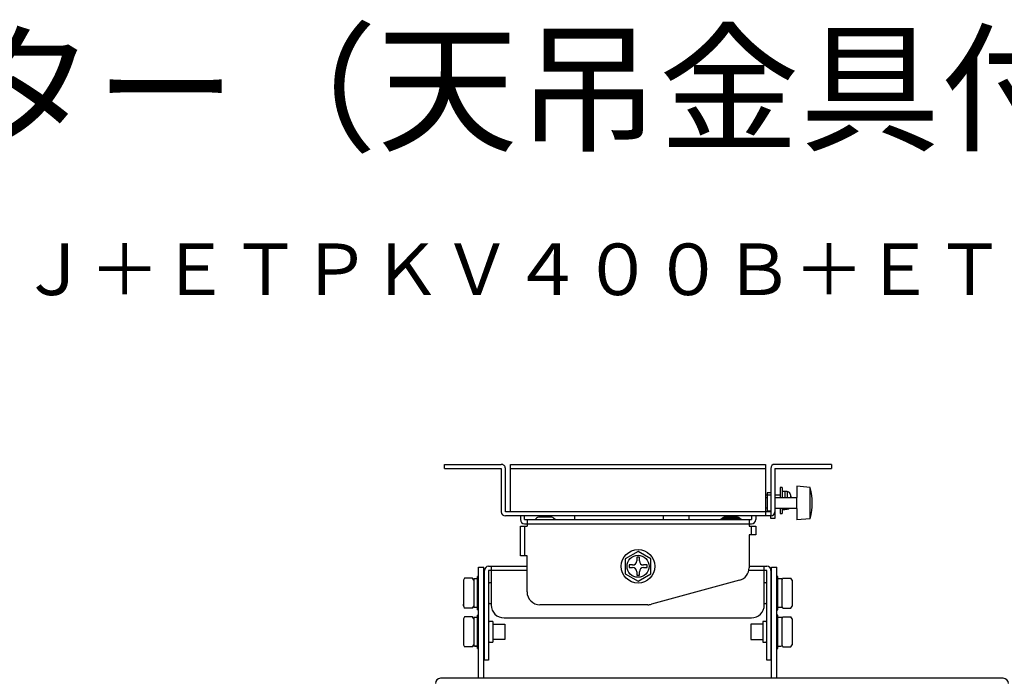
# Model space of a CAD drawing. Units: millimetres. Extents: x 2 to 137, y 131 to 245.
# Drawn here: x 70 to 108, y 219 to 245 of the extents above; entities that cross this region are included whole.
import ezdxf
from ezdxf.enums import TextEntityAlignment as Align

# ---------------------------------------------------------------- set-up
doc = ezdxf.new("R2010")
doc.units = ezdxf.units.MM
for name, color, linetype in [('GAIKEI', 7, 'Continuous'), ('MOJI1', 2, 'Continuous'), ('TOUROKU', 1, 'Continuous')]:
    doc.layers.add(name, color=color, linetype=linetype)
doc.styles.get("Standard").update_dxf_attribs({"font": 'monotxt.shx', "bigfont": 'bigfont.shx'})

msp = doc.modelspace()

# ---------------------------------------------------------------- linework, layer by layer
at = {"layer": 'GAIKEI', "color": 7}
for p, q in [((86.18107467, 227.4444867), (88.38107466, 227.4444867)), ((86.18107467, 227.28448671), (86.18107467, 227.4444867)), ((88.74107466, 227.4444867), (98.62107461, 227.4444867)), ((101.1810746, 227.4444867), (98.98107461, 227.4444867)), ((101.1810746, 227.4444867), (101.1810746, 227.28448671)), ((86.18107467, 227.28448671), (88.38107466, 227.28448671)), ((88.38107466, 227.28448671), (88.38107466, 225.60448671)), ((98.98107461, 227.28448671), (98.98107461, 225.34448771)), ((98.98107461, 227.28448671), (101.1810746, 227.28448671)), ((98.82107461, 225.44448671), (88.54107466, 225.44448671)), ((98.82107461, 225.34448771), (98.82107461, 225.44448521)), ((97.98107512, 225.05533472), (98.24107511, 225.05533472)), ((98.24107511, 225.05533472), (98.24107511, 224.71633472)), ((98.98107461, 225.34448771), (98.82107461, 225.34448771)), ((89.12107516, 225.04843472), (89.38107516, 225.04843472)), ((89.12107516, 223.89343472), (89.12107516, 225.04843472)), ((97.98107512, 224.71633472), (97.98107512, 223.43638422)), ((98.24107511, 224.71633472), (97.98107512, 224.71633472)), ((89.38107516, 223.89343472), (89.12107516, 223.89343472)), ((89.38107516, 222.50448673), (89.38107516, 223.89343472)), ((87.50607466, 223.45448672), (87.70607466, 223.45448672)), ((87.50607466, 219.15448674), (87.50607466, 223.45448672)), ((87.70607466, 219.15448674), (87.70607466, 223.45448672)), ((87.89107516, 223.49448672), (89.38109166, 223.49448672)), ((97.98107462, 223.49448672), (98.67107511, 223.49448672)), ((98.67107511, 219.85448674), (98.67107511, 223.33448672)), ((98.83107511, 223.33448672), (98.83107511, 219.85448674)), ((98.85607461, 223.45448672), (99.05607461, 223.45448672)), ((98.85607461, 219.15448674), (98.85607461, 223.45448672)), ((99.05607461, 219.15448674), (99.05607461, 223.45448672)), ((97.61263412, 222.95400273), (94.19567513, 222.02210473)), ((94.06411613, 222.00448673), (89.88107515, 222.00448673)), ((98.83107511, 219.85448674), (98.67107511, 219.85448674)), ((107.83107557, 219.15448674), (86.03107557, 219.15448674))]:
    msp.add_line(p, q, dxfattribs=at)
at = {"layer": 'GAIKEI', "color": 1}
for p, q in [((88.74107466, 225.60448671), (88.74107466, 227.4444867)), ((98.62107461, 227.4444867), (98.62107461, 225.44448671)), ((88.54107466, 225.60448671), (88.54107466, 227.28448671)), ((88.74107466, 227.28448671), (98.62107461, 227.28448671)), ((98.82107461, 227.28448671), (98.82107461, 225.44448671)), ((100.34350011, 226.55307971), (99.83107461, 226.59279271)), ((99.83107461, 226.59279271), (99.83107461, 226.15653921)), ((98.82107461, 226.24448671), (98.62109061, 226.24448671)), ((98.82107461, 226.34448671), (98.68107461, 226.34448671)), ((98.68107461, 226.34448671), (98.68107461, 225.64448671)), ((99.18107461, 226.24448671), (98.98105911, 226.24448671)), ((99.26107461, 226.54448671), (99.18107461, 226.54448671)), ((99.18107461, 226.54448671), (99.18107461, 226.14448671)), ((99.26107461, 226.54448671), (99.26107461, 226.14448621)), ((99.36107461, 226.39448671), (99.26107461, 226.39448671)), ((99.45212611, 226.38652071), (99.36107461, 226.39448671)), ((99.36107461, 226.39448671), (99.36107461, 226.14447421)), ((99.45212611, 226.38652071), (99.45212611, 226.14451271)), ((99.59323111, 226.26662021), (99.59323111, 226.14448671)), ((99.59818911, 226.24615721), (99.59687261, 226.24567821)), ((100.34350011, 226.35603821), (100.35144361, 226.35562171)), ((98.82107461, 225.60448671), (88.54107466, 225.60448671)), ((89.12107516, 225.44448521), (89.12107516, 225.30448671)), ((89.28107516, 225.30448671), (89.28107516, 225.44448521)), ((90.23130815, 225.44448821), (90.23130815, 225.39449121)), ((91.23130815, 225.30448671), (91.23130815, 225.44448821)), ((94.65607513, 225.44448821), (94.65607513, 225.30448671)), ((95.65607513, 225.30448671), (95.65607513, 225.44448821)), ((98.08107512, 225.44449271), (98.08107512, 225.30448671)), ((98.24107511, 225.44449271), (98.24107511, 225.30448671)), ((98.68107461, 225.64448671), (98.82107461, 225.64448671)), ((98.96939711, 225.54448771), (98.98107461, 225.54448771)), ((99.18107461, 225.7444864), (99.18107461, 225.54448671)), ((99.18107461, 225.54448671), (99.26107461, 225.54448671)), ((99.26107461, 225.7444864), (99.26107461, 225.54448671)), ((99.26107461, 225.69448671), (99.36107461, 225.69448671)), ((99.36107461, 225.7444864), (99.36107461, 225.69448671)), ((99.36107461, 225.69448671), (99.45212611, 225.70245271)), ((99.45212611, 225.7444864), (99.45212611, 225.70245271)), ((99.83107461, 225.73243421), (99.83107461, 225.29618121)), ((100.35144361, 225.53335221), (100.34350011, 225.53293571)), ((89.28107516, 225.30448671), (98.08107512, 225.30448671)), ((89.28107516, 225.14448672), (98.08107512, 225.14448672)), ((89.38107516, 225.30448671), (89.38107516, 225.04843472)), ((89.75178615, 225.36519721), (89.69107515, 225.30448671)), ((90.33965415, 225.39448671), (89.82249665, 225.39448671)), ((90.47107515, 225.30448671), (90.41036465, 225.36519721)), ((96.95178612, 225.36519721), (96.89107512, 225.30448671)), ((96.95178612, 225.36519721), (97.61036462, 225.36519721)), ((97.53965412, 225.39448671), (97.02249662, 225.39448671)), ((97.67107512, 225.30448671), (97.61036462, 225.36519721)), ((97.98107512, 225.30448671), (97.98107512, 225.05533472)), ((98.08107512, 224.71633472), (98.08107512, 225.05533472)), ((100.34350011, 225.33589371), (99.83107461, 225.29618121)), ((89.28107516, 225.04843472), (89.28107516, 223.89343472)), ((93.68107523, 224.07183681), (93.18107523, 223.78316168)), ((94.18107523, 223.78316168), (93.68107523, 224.07183681)), ((93.18107523, 223.78316168), (93.18107523, 223.20581141)), ((93.33107514, 223.54448672), (93.33107514, 223.44448672)), ((93.47107514, 223.54448672), (93.33107514, 223.54448672)), ((93.63107514, 223.84448672), (93.63107514, 223.70448672)), ((93.73107514, 223.84448672), (93.63107514, 223.84448672)), ((93.73107514, 223.70448672), (93.73107514, 223.84448672)), ((94.03107513, 223.54448672), (93.89107513, 223.54448672)), ((94.03107513, 223.44448672), (94.03107513, 223.54448672)), ((94.18107523, 223.20581141), (94.18107523, 223.78316168)), ((87.73107516, 219.85448674), (87.73107516, 223.33448672)), ((87.89107516, 223.33448672), (87.89107516, 219.85448674)), ((89.38109166, 223.33448672), (87.89107516, 223.33448672)), ((87.99107516, 223.49448672), (87.99107516, 221.99448673)), ((93.18107523, 223.20581141), (93.68107523, 222.91713628)), ((93.33107514, 223.44448672), (93.47107514, 223.44448672)), ((93.63107514, 223.28448672), (93.63107514, 223.14448672)), ((93.63107514, 223.14448672), (93.73107514, 223.14448672)), ((93.68107523, 222.91713628), (94.18107523, 223.20581141)), ((93.73107514, 223.14448672), (93.73107514, 223.28448672)), ((93.89107513, 223.44448672), (94.03107513, 223.44448672)), ((98.67107511, 223.33448672), (97.97055762, 223.33448672)), ((98.57107511, 221.99448673), (98.57107511, 223.49448672)), ((86.96073367, 223.03182923), (86.91607517, 222.95447923)), ((86.91607517, 222.95447923), (86.91607517, 221.95447923)), ((87.27141717, 223.03182923), (86.96073367, 223.03182923)), ((87.31607516, 222.95447923), (87.27141717, 223.03182923)), ((87.46607516, 223.00447923), (87.31607516, 223.00447923)), ((87.31607516, 223.00447923), (87.31607516, 221.90675673)), ((87.50607516, 223.10447922), (87.46607516, 223.10447922)), ((87.46607516, 221.80447923), (87.46607516, 223.10447922)), ((87.99107566, 222.85447923), (87.94107516, 222.85447923)), ((98.62107511, 222.85448423), (98.57107511, 222.85448423)), ((99.09607511, 223.10447922), (99.05607361, 223.10447922)), ((99.09607511, 221.80447923), (99.09607511, 223.10447922)), ((99.24607511, 223.00447923), (99.09607511, 223.00447923)), ((99.29073361, 223.03182923), (99.24607511, 222.95447923)), ((99.24607511, 223.00447923), (99.24607511, 221.90675673)), ((99.29073361, 223.03182923), (99.60141711, 223.03182923)), ((99.64607511, 222.95447923), (99.60141711, 223.03182923)), ((99.64607511, 222.95447923), (99.64607511, 221.95447923)), ((87.94107516, 222.05447923), (87.99107566, 222.05447923)), ((98.57107511, 222.05448423), (98.62107511, 222.05448423)), ((86.91607517, 221.95447923), (86.96073367, 221.87712873)), ((87.27141717, 221.87712873), (86.96073367, 221.87712873)), ((87.27141717, 221.87712873), (87.31607516, 221.95447923)), ((87.46607516, 221.80447923), (87.50607516, 221.80447923)), ((99.05607361, 221.80447923), (99.09607511, 221.80447923)), ((99.24607511, 221.95447923), (99.29073361, 221.87712873)), ((99.29073361, 221.87712873), (99.60141711, 221.87712873)), ((99.60141711, 221.87712873), (99.64607511, 221.95447923)), ((86.96073367, 221.53182923), (86.91607517, 221.45447923)), ((86.91607517, 221.45447923), (86.91607517, 220.45447924)), ((87.27141717, 221.53182923), (86.96073367, 221.53182923)), ((87.31607516, 221.45447923), (87.27141717, 221.53182923)), ((87.46607516, 221.50447923), (87.31607516, 221.50447923)), ((87.31607516, 221.50447923), (87.31607516, 220.40675674)), ((87.50607516, 221.60447923), (87.46607516, 221.60447923)), ((87.46607516, 220.30447924), (87.46607516, 221.60447923)), ((88.05107516, 221.35447923), (87.94107516, 221.35447923)), ((88.05107516, 221.35447923), (88.05107516, 220.55447924)), ((88.49107516, 221.49448673), (98.07107512, 221.49448673)), ((98.62107511, 221.35448423), (98.51107511, 221.35448423)), ((98.51107511, 221.35448423), (98.51107511, 220.55448424)), ((99.09607511, 221.60447923), (99.05607361, 221.60447923)), ((99.09607511, 220.30447924), (99.09607511, 221.60447923)), ((99.24607511, 221.50447923), (99.09607511, 221.50447923)), ((99.29073361, 221.53182923), (99.24607511, 221.45447923)), ((99.24607511, 221.50447923), (99.24607511, 220.40675674)), ((99.29073361, 221.53182923), (99.60141711, 221.53182923)), ((99.64607511, 221.45447923), (99.60141711, 221.53182923)), ((99.64607511, 221.45447923), (99.64607511, 220.45447924)), ((87.94107516, 220.55447924), (88.05107516, 220.55447924)), ((98.51107511, 220.55448424), (98.62107511, 220.55448424)), ((86.91607517, 220.45447924), (86.96073367, 220.37712874)), ((87.27141717, 220.37712874), (86.96073367, 220.37712874)), ((87.27141717, 220.37712874), (87.31607516, 220.45447924)), ((87.46607516, 220.30447924), (87.50607516, 220.30447924)), ((99.05607361, 220.30447924), (99.09607511, 220.30447924)), ((99.24607511, 220.45447924), (99.29073361, 220.37712874)), ((99.29073361, 220.37712874), (99.60141711, 220.37712874)), ((99.60141711, 220.37712874), (99.64607511, 220.45447924)), ((87.89107516, 219.85448674), (87.73107516, 219.85448674))]:
    msp.add_line(p, q, dxfattribs=at)
for points in [[(98.68107461, 226.14448671), (98.62107461, 226.14448671)], [(98.98107461, 225.7444864), (99.83107461, 225.7444864), (99.83107461, 226.14448671), (98.98107461, 226.14448671)], [(98.62107461, 225.75500024), (98.68107461, 225.75500024)], [(88.05107516, 221.25321964), (88.51607516, 221.25321964), (88.51607516, 220.65575798), (88.05107516, 220.65575798)], [(98.51107511, 221.25447923), (98.04607512, 221.25447923), (98.04607512, 220.65575938), (98.51107511, 220.65575938)]]:
    msp.add_lwpolyline(points, dxfattribs=at)
for points in [[(99.61325239, 226.14448671, 0.0040205838), (99.61272686, 226.1511131, 0.0037236021), (99.61207791, 226.15795272, 0.003517288), (99.61130586, 226.16500448, 0.0033712621), (99.61040995, 226.17226263, 0.0032480741), (99.60940321, 226.17961831, 0.0031787094), (99.60829238, 226.18702599, 0.0031325333), (99.6070771, 226.19448684)], [(86.96073348, 221.87712883, -0.0178624583), (86.94559529, 221.90555053, -0.0221119104), (86.93316945, 221.93416706, -0.0266679764), (86.92386292, 221.96300764, -0.0308209418), (86.91806042, 221.99209992, -0.0334704723), (86.91607528, 222.0214664)], [(98.83107512, 222.15702859, -0.0000371376), (98.8373222, 222.16780294, -0.0000379082), (98.84357104, 222.17857666, -0.0000428807), (98.84982169, 222.18934952, -0.0000498295), (98.85607434, 222.20012118)]]:
    msp.add_lwpolyline(points, format="xyb", dxfattribs=at)
at = {"layer": 'GAIKEI', "color": 7}
msp.add_circle((93.68107514, 223.49448672), 0.65, dxfattribs=at)
at = {"layer": 'GAIKEI', "color": 1}
msp.add_circle((93.68107514, 223.49448672), 0.425, dxfattribs=at)
at = {"layer": 'GAIKEI', "color": 7}
for centre, radius, start, end in [((88.38107466, 227.28448671), 0.16, 0, 90.000098), ((88.54107466, 225.60448671), 0.16, 180, 270), ((87.89107516, 223.33448672), 0.16, 90, 180), ((97.48107512, 223.43638422), 0.5, 285.255119, 0), ((98.67107511, 223.33448672), 0.16, 0, 90), ((89.88107515, 222.50448673), 0.5, 180, 270), ((94.06411613, 222.50448673), 0.5, 270, 285.255119), ((86.03107557, 218.95448674), 0.2, 90, 180), ((107.83107557, 218.95448674), 0.2, 0, 90)]:
    msp.add_arc(centre, radius, start, end, dxfattribs=at)
at = {"layer": 'GAIKEI', "color": 1}
for centre, radius, start, end in [((98.98107461, 227.28448671), 0.16, 90, 180), ((99.43818111, 226.22712971), 0.16, 14.289103, 85), ((98.72107461, 226.04448671), 0.9, 12.948668, 14.289103), ((98.72107461, 226.04448671), 0.89861003, 9.609049, 12.937705), ((98.26857461, 225.94448671), 2.16249999, 344.402934, 15.597066), ((98.82107461, 225.60448671), 0.16, 270, 0), ((99.43818111, 225.86184371), 0.16, 275, 312.820796529), ((89.28107516, 225.30448671), 0.16, 180, 270), ((89.82249665, 225.29448671), 0.1, 90, 135), ((90.33965415, 225.29448671), 0.1, 45, 90), ((97.02249662, 225.29448671), 0.1, 90, 135), ((97.53965412, 225.29448671), 0.1, 45, 90), ((98.08107512, 225.30448671), 0.16, 270, 0), ((93.47107514, 223.70448672), 0.16, 270, 0), ((93.89107513, 223.70448672), 0.16, 180, 270), ((93.47107514, 223.28448672), 0.16, 0, 90), ((93.89107513, 223.28448672), 0.16, 90, 180), ((87.94107516, 222.90447923), 0.05, 180, 270), ((98.62107511, 222.90448423), 0.05, 270, 0), ((87.94107516, 222.00447923), 0.05, 90, 180), ((98.62107511, 222.00448423), 0.05, 0, 90), ((88.49107516, 221.99448673), 0.5, 180, 270), ((98.07107512, 221.99448673), 0.5, 270, 0), ((87.94107516, 221.40447923), 0.05, 180, 270), ((98.62107511, 221.40448423), 0.05, 270, 0), ((87.94107516, 220.50447924), 0.05, 90, 180), ((98.62107511, 220.50448424), 0.05, 0, 90)]:
    msp.add_arc(centre, radius, start, end, dxfattribs=at)
for centre, major_axis, ratio, start_param, end_param in [((98.29576761, 225.98970921), (-1.79896669, 1.08173996), 0.994829, 3.8778213875, 3.8963139503), ((98.29576761, 225.89926471), (1.79896669, 1.08173996), 0.994829, 5.9412201994, 5.9597127621), ((98.29576761, 226.03458721), (-2.00962297, 0.606513), 0.983458, 3.6272538909, 3.6457464537), ((98.29576761, 226.24209721), (-2.09044489, 0.19100432), 0.818029, 3.4133292359, 3.4318217986), ((98.29576761, 226.36951871), (-2.09486983, 0.13402576), 0.57279, 3.3753541066, 3.3938466693), ((98.29576761, 226.43206371), (-2.09589577, 0.11689061), 0.341551, 3.3577708934, 3.3762634562), ((98.29576761, 226.07877971), (-2.05739836, 0.41659871), 0.964602, 3.5316164346, 3.5501089974), ((98.29576761, 226.44567521), (-2.0960699, 0.11372547), 0.258464, 3.3527469247, 3.3712394875), ((98.29576761, 226.46138071), (-2.09625402, 0.11027967), 0.087036, 3.3433032375, 3.3617958003), ((98.29576761, 226.41474121), (-2.09565201, 0.12118231), 0.422039, 3.3631242805, 3.3816168433), ((98.29576761, 226.45547221), (-2.09618674, 0.11155121), 0.17341, 3.3479524459, 3.3664450086), ((98.29576761, 225.85438621), (2.00962297, 0.606513), 0.983458, 6.191787696, 6.2102802587), ((98.29576761, 225.81019371), (2.05739836, 0.41659871), 0.964602, 0.0042398451, 0.0227324078), ((98.29576761, 225.76702321), (2.07493496, 0.31794248), 0.938405, 0.0543188577, 0.0728114205), ((98.29576761, 226.31138221), (-2.09341097, 0.15515481), 0.706138, 3.3910127176, 3.4095052804), ((98.29576761, 226.34196321), (-2.09425754, 0.14327548), 0.641907, 3.3826113503, 3.401103913), ((98.29576761, 226.39383971), (-2.09531968, 0.12679888), 0.499315, 3.3689314541, 3.3874240169), ((98.29576761, 226.46138071), (-2.09625402, 0.11027967), 0.087036, 2.9305470486, 2.9490396114), ((98.29576761, 226.45547221), (-2.09618674, 0.11155121), 0.17341, 2.935196257, 2.9536888197), ((98.29576761, 226.44567521), (-2.0960699, 0.11372547), 0.258464, 2.9399907358, 2.9584832986), ((98.29576761, 226.27800871), (-2.09221037, 0.17058216), 0.764995, 3.4010153393, 3.419507902), ((98.29576761, 226.16377021), (-2.0831964, 0.25833171), 0.905066, 3.450491556, 3.4689841187), ((98.29576761, 226.12195021), (-2.07493496, 0.31794248), 0.938405, 3.481537422, 3.5000299847), ((98.29576761, 226.20392121), (-2.08771599, 0.21882512), 0.864839, 3.4291259279, 3.4476184906), ((98.29576761, 225.94448671), (0, 2.09915281), 0.99863, 4.9095207934, 4.9280133562), ((98.29576761, 225.72520371), (2.0831964, 0.25833171), 0.905066, 0.0853647238, 0.1038572865), ((98.29576761, 225.68505271), (2.08771599, 0.21882512), 0.864839, 0.1067303519, 0.1252229146), ((98.29576761, 225.61096471), (2.09221037, 0.17058216), 0.764995, 0.1348409405, 0.1533335032), ((98.29576761, 226.34196321), (-2.09425754, 0.14327548), 0.641907, 2.9698551614, 2.9883477241), ((98.29576761, 225.57759171), (2.09341097, 0.15515481), 0.706138, 0.1448435621, 0.1633361248), ((98.29576761, 226.31138221), (-2.09341097, 0.15515481), 0.706138, 2.9782565288, 2.9967490915), ((98.29576761, 225.54701071), (2.09425754, 0.14327548), 0.641907, 0.1532449294, 0.1717374922), ((98.29576761, 226.27800871), (-2.09221037, 0.17058216), 0.764995, 2.9882591504, 3.0067517131), ((98.29576761, 226.41474121), (-2.09565201, 0.12118231), 0.422039, 2.9503680917, 2.9688606544), ((98.29576761, 226.39383971), (-2.09531968, 0.12679888), 0.499315, 2.9561752653, 2.974667828), ((98.29576761, 226.43206371), (-2.09589577, 0.11689061), 0.341551, 2.9450147046, 2.9635072673), ((98.29576761, 225.64687621), (2.09044489, 0.19100432), 0.818029, 0.1225270438, 0.1410196066), ((98.29576761, 226.36951871), (-2.09486983, 0.13402576), 0.57279, 2.9625979177, 2.9810904804), ((98.29576761, 225.51945471), (2.09486983, 0.13402576), 0.57279, 0.1605021731, 0.1789947359), ((98.29576761, 226.24209721), (-2.09044489, 0.19100432), 0.818029, 3.000573047, 3.0190656097), ((98.29576761, 225.89926471), (1.79896669, 1.08173996), 0.994829, 5.5284640105, 5.5469565733), ((98.29576761, 225.98970921), (-1.79896669, 1.08173996), 0.994829, 3.4650651986, 3.4835577614), ((98.29576761, 225.85438621), (2.00962297, 0.606513), 0.983458, 5.7790315071, 5.7975240698), ((98.29576761, 226.20392121), (-2.08771599, 0.21882512), 0.864839, 3.016369739, 3.0348623017), ((98.29576761, 226.16377021), (-2.0831964, 0.25833171), 0.905066, 3.0377353671, 3.0562279298), ((98.29576761, 225.42759321), (2.09625402, 0.11027967), 0.087036, 6.0629821605, 6.0814747232), ((98.29576761, 225.44329871), (2.0960699, 0.11372547), 0.258464, 6.0535384733, 6.0720310361), ((98.29576761, 225.81019371), (2.05739836, 0.41659871), 0.964602, 5.8746689634, 5.8931615262), ((98.29576761, 225.49513371), (2.09531968, 0.12679888), 0.499315, 0.1669248256, 0.1854173883), ((98.29576761, 225.47423271), (2.09565201, 0.12118231), 0.422039, 0.1727319992, 0.1912245619), ((98.29576761, 226.12195021), (-2.07493496, 0.31794248), 0.938405, 3.0687812331, 3.0872737959), ((98.29576761, 226.07877971), (-2.05739836, 0.41659871), 0.964602, 3.1188602457, 3.1373528085), ((98.29576761, 226.03458721), (-2.00962297, 0.606513), 0.983458, 3.2144977021, 3.2329902648), ((98.29576761, 225.43350121), (2.09618674, 0.11155121), 0.17341, 6.0583329522, 6.0768255149), ((98.29576761, 225.45691021), (2.09589577, 0.11689061), 0.341551, 0.1780853863, 0.196577949), ((98.29576761, 225.44329871), (2.0960699, 0.11372547), 0.258464, 0.183109355, 0.2016019177), ((98.29576761, 225.43350121), (2.09618674, 0.11155121), 0.17341, 0.1879038339, 0.2063963966), ((98.29576761, 225.42759321), (2.09625402, 0.11027967), 0.087036, 0.1925530422, 0.2110456049), ((98.29576761, 225.94448671), (0, 2.09915281), 0.99863, 4.4967646046, 4.5152571673), ((98.29576761, 225.64687621), (2.09044489, 0.19100432), 0.818029, 5.9929561622, 6.0114487249), ((98.29576761, 225.45691021), (2.09589577, 0.11689061), 0.341551, 6.0485145046, 6.0670070673), ((98.29576761, 225.51945471), (2.09486983, 0.13402576), 0.57279, 6.0309312915, 6.0494238542), ((98.29576761, 225.47423271), (2.09565201, 0.12118231), 0.422039, 6.0431611175, 6.0616536802), ((98.29576761, 225.49513371), (2.09531968, 0.12679888), 0.499315, 6.0373539439, 6.0558465066), ((98.29576761, 225.54701071), (2.09425754, 0.14327548), 0.641907, 6.0236740477, 6.0421666105), ((98.29576761, 225.57759171), (2.09341097, 0.15515481), 0.706138, 6.0152726804, 6.0337652431), ((98.29576761, 225.76702321), (2.07493496, 0.31794248), 0.938405, 5.924747976, 5.9432405388), ((98.29576761, 225.72520371), (2.0831964, 0.25833171), 0.905066, 5.9557938421, 5.9742864048), ((98.29576761, 225.61096471), (2.09221037, 0.17058216), 0.764995, 6.0052700588, 6.0237626215), ((98.29576761, 225.68505271), (2.08771599, 0.21882512), 0.864839, 5.9771594702, 5.9956520329), ((87.59963916, 222.45447923), (-3.11920506, 0), 0.176327, 1.479761551, 1.5279633173), ((87.03251117, 222.45447923), (-3.11920514, 0.00000001), 0.176327, 1.6618311124, 1.7102461226), ((98.96251111, 222.45447923), (-3.11920506, 0), 0.176327, 1.6136293363, 1.6618311026), ((87.59963916, 220.95447923), (-3.11920506, 0), 0.176327, 1.4797615509, 1.5279633173), ((87.03251117, 220.95447923), (-3.11920514, 0.00000001), 0.176327, 1.6618311122, 1.7102461225), ((98.96251111, 220.95447923), (-3.11920506, 0), 0.176327, 1.6136293363, 1.6618311026)]:
    msp.add_ellipse(centre, major_axis=major_axis, ratio=ratio, start_param=start_param, end_param=end_param, dxfattribs=at)

# ---------------------------------------------------------------- texts
at = {"layer": 'MOJI1'}
msp.add_text('液晶プロジェクター（天吊金具付）', height=4, dxfattribs=at).set_placement((29, 240))
at = {"layer": 'TOUROKU'}
msp.add_text('ＰＴＶＭＺ７１Ｊ＋ＥＴＰＫＶ４００Ｂ＋ＥＴＰＫＬ１００Ｓ', height=2, dxfattribs=at).set_placement((127, 234), align=Align.RIGHT)

doc.saveas('drawing.dxf')
